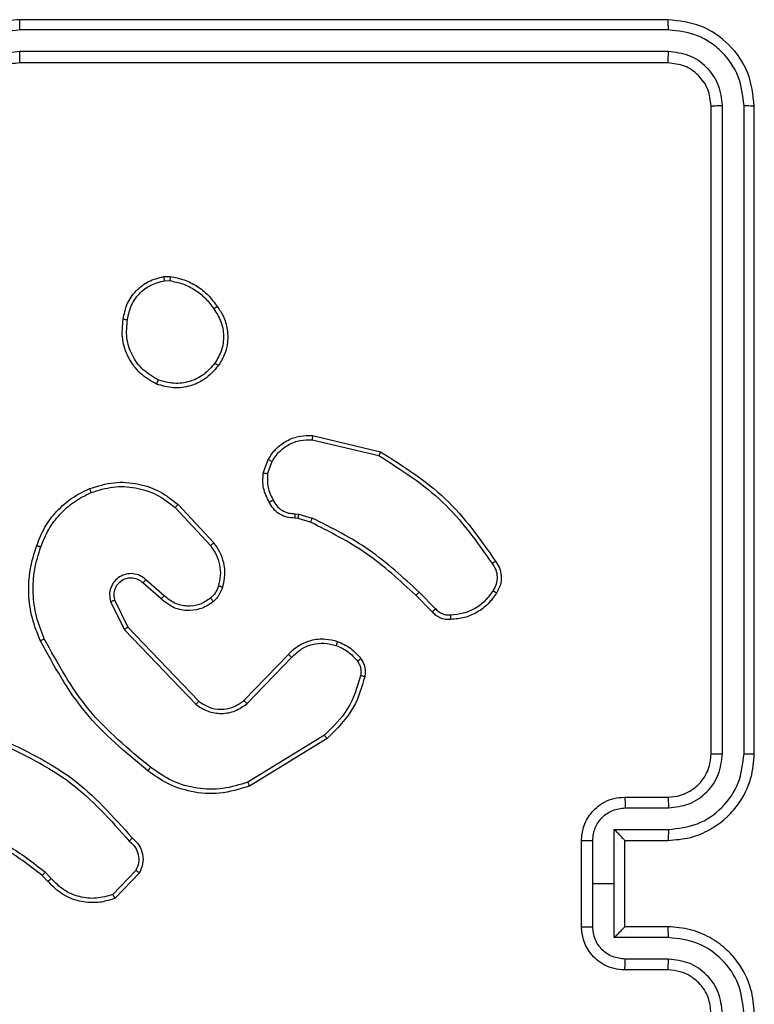
# Model space of a CAD drawing. Units: millimetres. Extents: x 54 to 887, y 111 to 1117.
# Drawn here: x 285 to 288, y 493 to 498 of the extents above; entities that cross this region are included whole.
import ezdxf

# ---------------------------------------------------------------- set-up
doc = ezdxf.new("R2010")
doc.units = ezdxf.units.MM
doc.header["$LTSCALE"] = 45

msp = doc.modelspace()

# ---------------------------------------------------------------- linework, layer by layer
at = {"color": 7, "linetype": 'Continuous', "lineweight": 25}
for p, q in [((287.6534, 497.7388), (284.6534, 497.7388)), ((287.6557, 497.6914), (284.6537, 497.6914)), ((287.6557, 497.5913), (284.6537, 497.5913)), ((287.6534, 497.5388), (284.6534, 497.5388)), ((287.8534, 494.3388), (287.8534, 497.3388)), ((287.9058, 494.3392), (287.9059, 497.3412)), ((288.0059, 494.3392), (288.006, 497.3412)), ((288.0534, 494.3388), (288.0534, 497.3388)), ((285.3206, 496.5492), (285.3501, 496.5495)), ((285.3239, 496.5302), (285.3478, 496.5304)), ((286.0082, 495.8128), (286.3234, 495.738)), ((286.0069, 495.7934), (286.3155, 495.7203)), ((285.7808, 495.6388), (285.8037, 495.7023)), ((285.8009, 495.6357), (285.8218, 495.6933)), ((285.3861, 495.4939), (285.5514, 495.3158)), ((285.3728, 495.4796), (285.5362, 495.3036)), ((285.929, 495.4515), (285.9454, 495.4492)), ((285.9454, 495.4492), (286.0077, 495.4312)), ((285.9421, 495.4289), (285.9277, 495.431)), ((285.999, 495.4125), (285.9421, 495.4289)), ((285.3083, 495.0569), (285.2234, 495.1307)), ((285.3224, 495.0718), (285.2372, 495.1457)), ((286.5786, 495.0112), (286.5019, 495.0878)), ((285.0742, 495.0442), (285.1377, 494.9143)), ((285.093, 495.0502), (285.1537, 494.9256)), ((286.5628, 494.9977), (286.4871, 495.0734)), ((285.1377, 494.9143), (285.4694, 494.5677)), ((285.1537, 494.9256), (285.4817, 494.5829)), ((285.6911, 494.5862), (285.8971, 494.7998)), ((285.705, 494.5716), (285.9126, 494.7869)), ((286.0638, 494.4259), (285.7095, 494.2087)), ((286.0759, 494.4102), (285.7169, 494.1902)), ((287.4534, 494.1388), (287.6534, 494.1388)), ((287.4555, 494.089), (287.6557, 494.089)), ((287.4055, 493.989), (287.6557, 493.989)), ((287.4055, 493.7388), (287.4055, 493.989)), ((287.2534, 493.5388), (287.2534, 493.9388)), ((287.3054, 493.7388), (287.3054, 493.9389)), ((287.4534, 493.9389), (287.4534, 493.9388)), ((287.4534, 493.9388), (287.6534, 493.9388)), ((287.4534, 493.5388), (287.4534, 493.9388)), ((284.7839, 493.7489), (284.7576, 493.7757)), ((284.7995, 493.7616), (284.7706, 493.791)), ((285.1907, 493.7994), (285.085, 493.6881)), ((285.2073, 493.7888), (285.0948, 493.6706)), ((287.3054, 493.5387), (287.3054, 493.7388)), ((287.3054, 493.7388), (287.4055, 493.7388)), ((287.4055, 493.4886), (287.4055, 493.7388)), ((287.6534, 493.5388), (287.4534, 493.5388)), ((287.4534, 493.5388), (287.4534, 493.5388)), ((287.6557, 493.4886), (287.4055, 493.4886)), ((287.6557, 493.3886), (287.4555, 493.3886)), ((287.6534, 493.3388), (287.4534, 493.3388))]:
    msp.add_line(p, q, dxfattribs=at)
for points, knots in [([(284.6534, 497.7388), (284.6162, 497.7358), (284.5318, 497.7289), (284.4293, 497.6764), (284.3515, 497.6061), (284.2994, 497.5323), (284.2611, 497.4413), (284.256, 497.3738), (284.2534, 497.3388)], [0, 0, 0, 0, 0.177609, 0.403002, 0.534212, 0.677457, 0.832724, 1, 1, 1, 1]), ([(284.6537, 497.6914), (284.6537, 497.6977), (284.6537, 497.7102), (284.6536, 497.7259), (284.6535, 497.7366), (284.6534, 497.7381), (284.6534, 497.7388)], [0, 0, 0, 0, 0.25015, 0.5, 0.74985, 1, 1, 1, 1]), ([(287.6557, 497.6914), (287.6557, 497.6984), (287.6555, 497.7125), (287.6549, 497.728), (287.6542, 497.7371), (287.6536, 497.7382), (287.6534, 497.7388)], [0, 0, 0, 0, 0.279838, 0.559146, 0.779529, 1, 1, 1, 1]), ([(288.0534, 497.3388), (288.0473, 497.3912), (288.0353, 497.4961), (287.9428, 497.6283), (287.8105, 497.7208), (287.7058, 497.7328), (287.6534, 497.7388)], [0, 0, 0, 0, 0.2501511, 0.5001289, 0.7500423, 1, 1, 1, 1]), ([(284.6537, 497.6914), (284.608, 497.6858), (284.5164, 497.6746), (284.4003, 497.5945), (284.3195, 497.4787), (284.3088, 497.387), (284.3035, 497.3411)], [0, 0, 0, 0, 0.249904, 0.499848, 0.749541, 1, 1, 1, 1]), ([(288.006, 497.3412), (288.0004, 497.3869), (287.9894, 497.4782), (287.9222, 497.5758), (287.8518, 497.634), (287.7706, 497.6784), (287.7016, 497.6862), (287.6557, 497.6914)], [0, 0, 0, 0, 0.249619, 0.499221, 0.623817, 0.749846, 1, 1, 1, 1]), ([(284.6537, 497.5913), (284.6209, 497.5875), (284.5554, 497.5798), (284.4726, 497.5221), (284.4155, 497.4391), (284.4076, 497.3738), (284.4036, 497.3411)], [0, 0, 0, 0, 0.250433, 0.500125, 0.750064, 1, 1, 1, 1]), ([(284.6534, 497.5388), (284.6534, 497.539), (284.6534, 497.5394), (284.6535, 497.5426), (284.6536, 497.5475), (284.6536, 497.5541), (284.6537, 497.5622), (284.6537, 497.5713), (284.6537, 497.5812), (284.6537, 497.5879), (284.6537, 497.5913)], [0, 0, 0, 0, 0.1250439, 0.250195, 0.3752568, 0.5, 0.6247432, 0.749805, 0.8749561, 1, 1, 1, 1]), ([(287.6534, 497.5388), (287.6537, 497.5398), (287.6544, 497.5419), (287.6552, 497.556), (287.6557, 497.5734), (287.6557, 497.5854), (287.6557, 497.5913)], [0, 0, 0, 0, 0.279843, 0.559005, 0.779447, 1, 1, 1, 1]), ([(287.9059, 497.3412), (287.9022, 497.3739), (287.8966, 497.4232), (287.8649, 497.4812), (287.8233, 497.5315), (287.7536, 497.5795), (287.6883, 497.5874), (287.6557, 497.5913)], [0, 0, 0, 0, 0.250153, 0.37617, 0.500781, 0.750383, 1, 1, 1, 1]), ([(284.6534, 497.5388), (284.6277, 497.5359), (284.5797, 497.5306), (284.5186, 497.4915), (284.48, 497.4438), (284.4575, 497.3911), (284.4548, 497.3571), (284.4534, 497.3388)], [0, 0, 0, 0, 0.244434, 0.457338, 0.675442, 0.824543, 1, 1, 1, 1]), ([(287.8534, 497.3388), (287.8504, 497.365), (287.8444, 497.4174), (287.7981, 497.4836), (287.7319, 497.5298), (287.6796, 497.5358), (287.6534, 497.5388)], [0, 0, 0, 0, 0.250208, 0.50013, 0.749986, 1, 1, 1, 1]), ([(287.8534, 497.3388), (287.8544, 497.3392), (287.8565, 497.3399), (287.8706, 497.3407), (287.888, 497.3411), (287.8999, 497.3412), (287.9059, 497.3412)], [0, 0, 0, 0, 0.2798433, 0.5590049, 0.7794471, 1, 1, 1, 1]), ([(288.006, 497.3412), (288.013, 497.3411), (288.027, 497.341), (288.0425, 497.3404), (288.0517, 497.3396), (288.0528, 497.3391), (288.0534, 497.3388)], [0, 0, 0, 0, 0.279838, 0.559146, 0.779529, 1, 1, 1, 1]), ([(285.1321, 496.352), (285.1369, 496.3761), (285.1467, 496.4244), (285.1898, 496.4851), (285.2487, 496.5312), (285.2964, 496.5432), (285.3206, 496.5492)], [0, 0, 0, 0, 0.249998, 0.500009, 0.746665, 1, 1, 1, 1]), ([(285.3239, 496.5302), (285.3235, 496.5327), (285.3227, 496.5377), (285.3217, 496.544), (285.3209, 496.5484), (285.3207, 496.549), (285.3206, 496.5492)], [0, 0, 0, 0, 0.250144, 0.5, 0.749856, 1, 1, 1, 1]), ([(285.3501, 496.5495), (285.3501, 496.5491), (285.3501, 496.5484), (285.3495, 496.5434), (285.3487, 496.5371), (285.3481, 496.5326), (285.3478, 496.5304)], [0, 0, 0, 0, 0.279593, 0.558992, 0.77929, 1, 1, 1, 1]), ([(285.3501, 496.5495), (285.3717, 496.5453), (285.4151, 496.5367), (285.4749, 496.5063), (285.5282, 496.4648), (285.5546, 496.4284), (285.5679, 496.4102)], [0, 0, 0, 0, 0.246997, 0.495988, 0.746985, 1, 1, 1, 1]), ([(285.1521, 496.3497), (285.1566, 496.3717), (285.1655, 496.4157), (285.2047, 496.4716), (285.2585, 496.5138), (285.3021, 496.5247), (285.3239, 496.5302)], [0, 0, 0, 0, 0.249959, 0.499926, 0.749774, 1, 1, 1, 1]), ([(285.3478, 496.5304), (285.3683, 496.5263), (285.4093, 496.518), (285.4653, 496.4888), (285.5151, 496.4501), (285.5396, 496.4162), (285.5519, 496.3993)], [0, 0, 0, 0, 0.249918, 0.499992, 0.75007, 1, 1, 1, 1]), ([(285.5679, 496.4102), (285.5677, 496.4101), (285.5672, 496.4099), (285.5646, 496.4081), (285.5616, 496.4061), (285.5587, 496.4041), (285.5555, 496.4018), (285.5531, 496.4001), (285.5519, 496.3993)], [0, 0, 0, 0, 0.217874, 0.456659, 0.584282, 0.717466, 0.856117, 1, 1, 1, 1]), ([(285.5679, 496.4102), (285.5775, 496.3962), (285.5995, 496.3639), (285.6183, 496.2996), (285.6163, 496.2342), (285.5987, 496.1773), (285.5814, 496.1501), (285.5724, 496.136)], [0, 0, 0, 0, 0.172913, 0.397083, 0.672266, 0.829707, 1, 1, 1, 1]), ([(285.5519, 496.3993), (285.5641, 496.3803), (285.5886, 496.3423), (285.5999, 496.2746), (285.5913, 496.2065), (285.5681, 496.1677), (285.5565, 496.1483)], [0, 0, 0, 0, 0.249962, 0.499933, 0.749783, 1, 1, 1, 1]), ([(285.2869, 496.0514), (285.2609, 496.0664), (285.2078, 496.0968), (285.1538, 496.1715), (285.1233, 496.2598), (285.1291, 496.3207), (285.1321, 496.352)], [0, 0, 0, 0, 0.245326, 0.500041, 0.742727, 1, 1, 1, 1]), ([(285.1321, 496.352), (285.1323, 496.3521), (285.1329, 496.3521), (285.1362, 496.3518), (285.14, 496.3514), (285.1436, 496.3509), (285.1477, 496.3504), (285.1507, 496.3499), (285.1521, 496.3497)], [0, 0, 0, 0, 0.219152, 0.458316, 0.585814, 0.718692, 0.85684, 1, 1, 1, 1]), ([(285.295, 496.0704), (285.2706, 496.0847), (285.2216, 496.1133), (285.1711, 496.1832), (285.1436, 496.2651), (285.1493, 496.3215), (285.1521, 496.3497)], [0, 0, 0, 0, 0.2499498, 0.499915, 0.7497485, 1, 1, 1, 1]), ([(285.5724, 496.136), (285.5526, 496.1135), (285.5171, 496.0729), (285.4425, 496.0398), (285.3643, 496.0287), (285.3126, 496.0439), (285.2869, 496.0514)], [0, 0, 0, 0, 0.277672, 0.499916, 0.750891, 1, 1, 1, 1]), ([(285.5565, 496.1483), (285.5405, 496.1296), (285.5083, 496.0922), (285.4404, 496.0604), (285.3661, 496.0501), (285.3187, 496.0636), (285.295, 496.0704)], [0, 0, 0, 0, 0.250248, 0.500083, 0.750044, 1, 1, 1, 1]), ([(285.5724, 496.136), (285.5722, 496.1363), (285.5718, 496.1369), (285.5682, 496.1397), (285.5629, 496.1437), (285.5587, 496.1468), (285.5565, 496.1483)], [0, 0, 0, 0, 0.2501609, 0.5000055, 0.7498472, 1, 1, 1, 1]), ([(285.2869, 496.0514), (285.287, 496.0517), (285.2872, 496.0521), (285.2885, 496.0553), (285.2901, 496.0589), (285.2916, 496.0623), (285.2932, 496.0662), (285.2944, 496.069), (285.295, 496.0704)], [0, 0, 0, 0, 0.217041, 0.455522, 0.583186, 0.716589, 0.855622, 1, 1, 1, 1]), ([(285.8037, 495.7023), (285.8149, 495.7196), (285.8373, 495.7542), (285.8894, 495.7916), (285.9481, 495.8135), (285.9893, 495.813), (286.0082, 495.8128)], [0, 0, 0, 0, 0.250048, 0.500007, 0.76973, 1, 1, 1, 1]), ([(286.0082, 495.8128), (286.0082, 495.8125), (286.0083, 495.8119), (286.0081, 495.8075), (286.0076, 495.8011), (286.0072, 495.796), (286.0069, 495.7934)], [0, 0, 0, 0, 0.249936, 0.499877, 0.749576, 1, 1, 1, 1]), ([(285.8218, 495.6933), (285.832, 495.709), (285.8523, 495.7402), (285.8981, 495.7734), (285.951, 495.7936), (285.9883, 495.7935), (286.0069, 495.7934)], [0, 0, 0, 0, 0.25005, 0.499999, 0.749952, 1, 1, 1, 1]), ([(286.3234, 495.738), (286.3233, 495.7378), (286.3232, 495.7374), (286.3221, 495.7347), (286.3206, 495.7315), (286.3192, 495.7283), (286.3174, 495.7245), (286.3161, 495.7218), (286.3155, 495.7203)], [0, 0, 0, 0, 0.201447, 0.434862, 0.563805, 0.700918, 0.846456, 1, 1, 1, 1]), ([(286.3155, 495.7203), (286.4194, 495.6544), (286.6273, 495.5225), (286.769, 495.3211), (286.8399, 495.2204)], [0, 0, 0, 0, 0.5000018, 1, 1, 1, 1]), ([(286.3234, 495.738), (286.4289, 495.6713), (286.6401, 495.5379), (286.7838, 495.3336), (286.8556, 495.2314)], [0, 0, 0, 0, 0.500001, 1, 1, 1, 1]), ([(285.8037, 495.7023), (285.8041, 495.7022), (285.8049, 495.702), (285.8097, 495.6996), (285.8156, 495.6966), (285.8197, 495.6944), (285.8218, 495.6933)], [0, 0, 0, 0, 0.279827, 0.559072, 0.779491, 1, 1, 1, 1]), ([(285.8083, 495.5051), (285.7976, 495.5261), (285.7762, 495.5682), (285.7793, 495.6153), (285.7808, 495.6388)], [0, 0, 0, 0, 0.500011, 1, 1, 1, 1]), ([(285.8009, 495.6357), (285.7994, 495.636), (285.7966, 495.6365), (285.7925, 495.6372), (285.7889, 495.6378), (285.785, 495.6384), (285.7816, 495.6389), (285.7811, 495.6388), (285.7808, 495.6388)], [0, 0, 0, 0, 0.141325, 0.278172, 0.410282, 0.537531, 0.777738, 1, 1, 1, 1]), ([(285.8009, 495.6357), (285.7997, 495.6144), (285.7972, 495.5718), (285.8167, 495.5339), (285.8264, 495.5149)], [0, 0, 0, 0, 0.500005, 1, 1, 1, 1]), ([(284.9764, 495.5673), (285.0141, 495.5791), (285.0878, 495.6021), (285.2018, 495.5931), (285.3046, 495.5583), (285.3594, 495.515), (285.3861, 495.4939)], [0, 0, 0, 0, 0.268415, 0.524558, 0.768421, 1, 1, 1, 1]), ([(284.7513, 495.2977), (284.7622, 495.3251), (284.7841, 495.38), (284.8385, 495.4505), (284.9046, 495.5103), (284.9577, 495.5363), (284.9842, 495.5493)], [0, 0, 0, 0, 0.249928, 0.500003, 0.750075, 1, 1, 1, 1]), ([(284.9764, 495.5673), (284.9765, 495.5671), (284.9768, 495.5665), (284.9787, 495.5624), (284.9812, 495.5564), (284.9832, 495.5517), (284.9842, 495.5493)], [0, 0, 0, 0, 0.249936, 0.499875, 0.749561, 1, 1, 1, 1]), ([(284.9842, 495.5493), (285.0174, 495.5598), (285.0839, 495.5807), (285.1894, 495.5754), (285.2903, 495.544), (285.3453, 495.5011), (285.3728, 495.4796)], [0, 0, 0, 0, 0.24998, 0.499964, 0.749877, 1, 1, 1, 1]), ([(285.3861, 495.4939), (285.3859, 495.4937), (285.3854, 495.4932), (285.3824, 495.49), (285.3781, 495.4853), (285.3746, 495.4815), (285.3728, 495.4796)], [0, 0, 0, 0, 0.249938, 0.499878, 0.749573, 1, 1, 1, 1]), ([(285.8083, 495.5051), (285.8085, 495.5052), (285.809, 495.5055), (285.8121, 495.5072), (285.8157, 495.5092), (285.8189, 495.5109), (285.8225, 495.5129), (285.8251, 495.5143), (285.8264, 495.5149)], [0, 0, 0, 0, 0.226972, 0.468655, 0.595503, 0.726457, 0.86137, 1, 1, 1, 1]), ([(285.9277, 495.431), (285.9147, 495.4316), (285.8891, 495.4328), (285.8543, 495.4491), (285.8257, 495.4732), (285.814, 495.4945), (285.8083, 495.5051)], [0, 0, 0, 0, 0.259364, 0.512478, 0.759353, 1, 1, 1, 1]), ([(285.8264, 495.5149), (285.8315, 495.5055), (285.8417, 495.4865), (285.8669, 495.4657), (285.8968, 495.4525), (285.9183, 495.4518), (285.929, 495.4515)], [0, 0, 0, 0, 0.2500559, 0.4999904, 0.7499268, 1, 1, 1, 1]), ([(285.9277, 495.431), (285.9277, 495.4312), (285.9279, 495.4318), (285.9282, 495.4354), (285.9284, 495.4394), (285.9286, 495.443), (285.9288, 495.4471), (285.929, 495.45), (285.929, 495.4515)], [0, 0, 0, 0, 0.227895, 0.469896, 0.596684, 0.727415, 0.861936, 1, 1, 1, 1]), ([(285.9421, 495.4289), (285.9422, 495.4293), (285.9424, 495.4301), (285.9433, 495.4355), (285.9444, 495.4422), (285.945, 495.4468), (285.9454, 495.4492)], [0, 0, 0, 0, 0.279829, 0.559048, 0.779477, 1, 1, 1, 1]), ([(285.999, 495.4125), (285.9992, 495.4129), (285.9996, 495.4136), (286.0019, 495.4186), (286.0048, 495.4248), (286.0067, 495.4291), (286.0077, 495.4312)], [0, 0, 0, 0, 0.279829, 0.559041, 0.779473, 1, 1, 1, 1]), ([(286.4871, 495.0734), (286.4136, 495.1413), (286.2667, 495.2771), (286.0882, 495.3674), (285.999, 495.4125)], [0, 0, 0, 0, 0.500001, 1, 1, 1, 1]), ([(286.5019, 495.0878), (286.4275, 495.1565), (286.2787, 495.294), (286.098, 495.3855), (286.0077, 495.4312)], [0, 0, 0, 0, 0.500002, 1, 1, 1, 1]), ([(285.5514, 495.3158), (285.5511, 495.3157), (285.5506, 495.3153), (285.5471, 495.3125), (285.5421, 495.3085), (285.5382, 495.3052), (285.5362, 495.3036)], [0, 0, 0, 0, 0.249939, 0.499879, 0.749573, 1, 1, 1, 1]), ([(285.5514, 495.3158), (285.561, 495.3025), (285.5809, 495.2748), (285.5982, 495.2244), (285.6047, 495.1679), (285.5962, 495.13), (285.5918, 495.1106)], [0, 0, 0, 0, 0.226439, 0.468593, 0.72645, 1, 1, 1, 1]), ([(284.7487, 494.8637), (284.735, 494.8978), (284.7067, 494.9679), (284.6924, 495.0799), (284.6978, 495.1946), (284.7205, 495.2668), (284.7323, 495.304)], [0, 0, 0, 0, 0.2434026, 0.5000016, 0.7420181, 1, 1, 1, 1]), ([(284.767, 494.8724), (284.7535, 494.9063), (284.7265, 494.9742), (284.7133, 495.0834), (284.7184, 495.1933), (284.7403, 495.2629), (284.7513, 495.2977)], [0, 0, 0, 0, 0.249943, 0.499996, 0.750051, 1, 1, 1, 1]), ([(284.7323, 495.304), (284.7325, 495.304), (284.733, 495.3039), (284.7359, 495.3029), (284.7395, 495.3018), (284.743, 495.3006), (284.7469, 495.2992), (284.7498, 495.2982), (284.7513, 495.2977)], [0, 0, 0, 0, 0.209186, 0.445094, 0.573406, 0.708741, 0.851038, 1, 1, 1, 1]), ([(285.5362, 495.3036), (285.5458, 495.2901), (285.565, 495.263), (285.58, 495.2152), (285.5843, 495.1652), (285.5767, 495.1328), (285.573, 495.1167)], [0, 0, 0, 0, 0.250031, 0.500001, 0.749969, 1, 1, 1, 1]), ([(286.8556, 495.2314), (286.8554, 495.2313), (286.855, 495.231), (286.8523, 495.2291), (286.8493, 495.227), (286.8465, 495.225), (286.8433, 495.2228), (286.8411, 495.2212), (286.8399, 495.2204)], [0, 0, 0, 0, 0.228195, 0.470487, 0.597211, 0.727742, 0.862126, 1, 1, 1, 1]), ([(286.8399, 495.2204), (286.8461, 495.211), (286.8584, 495.1921), (286.8645, 495.1584), (286.8607, 495.1244), (286.8496, 495.1048), (286.8441, 495.095)], [0, 0, 0, 0, 0.250069, 0.499997, 0.749923, 1, 1, 1, 1]), ([(286.8556, 495.2314), (286.8623, 495.2213), (286.8761, 495.2003), (286.8838, 495.162), (286.8806, 495.1208), (286.8671, 495.0964), (286.8602, 495.0838)], [0, 0, 0, 0, 0.230277, 0.473701, 0.730275, 1, 1, 1, 1]), ([(285.2372, 495.1457), (285.2286, 495.1526), (285.2114, 495.1663), (285.1789, 495.175), (285.1458, 495.173), (285.115, 495.1603), (285.0899, 495.1383), (285.0737, 495.1094), (285.0671, 495.0764), (285.0719, 495.0549), (285.0742, 495.0442)], [0, 0, 0, 0, 0.125104, 0.250179, 0.374953, 0.500012, 0.624896, 0.75, 0.87499, 1, 1, 1, 1]), ([(285.2234, 495.1307), (285.2167, 495.1361), (285.2032, 495.1472), (285.1789, 495.1539), (285.1546, 495.1535), (285.1297, 495.1455), (285.1102, 495.1301), (285.0982, 495.1126), (285.0907, 495.0946), (285.0875, 495.073), (285.0913, 495.0573), (285.093, 495.0502)], [0, 0, 0, 0, 0.122003, 0.248438, 0.350824, 0.467237, 0.617011, 0.696805, 0.769099, 0.895969, 1, 1, 1, 1]), ([(285.2234, 495.1307), (285.2235, 495.1308), (285.2237, 495.131), (285.2252, 495.1328), (285.2275, 495.1353), (285.2302, 495.1381), (285.2335, 495.1416), (285.2359, 495.1443), (285.2372, 495.1457)], [0, 0, 0, 0, 0.15616, 0.374606, 0.507351, 0.655745, 0.820123, 1, 1, 1, 1]), ([(285.573, 495.1167), (285.569, 495.106), (285.5611, 495.0847), (285.5451, 495.0684), (285.5372, 495.0603)], [0, 0, 0, 0, 0.5000055, 1, 1, 1, 1]), ([(285.5918, 495.1106), (285.5871, 495.0982), (285.5819, 495.0843), (285.5723, 495.0698), (285.5646, 495.0591), (285.5563, 495.051), (285.5499, 495.0448)], [0, 0, 0, 0, 0.499441, 0.560097, 0.663815, 1, 1, 1, 1]), ([(285.5918, 495.1106), (285.5915, 495.1107), (285.5909, 495.111), (285.5867, 495.1125), (285.5804, 495.1145), (285.5755, 495.1159), (285.573, 495.1167)], [0, 0, 0, 0, 0.250158, 0.500005, 0.749849, 1, 1, 1, 1]), ([(286.4871, 495.0734), (286.4872, 495.0735), (286.4873, 495.0736), (286.4882, 495.0744), (286.4896, 495.0758), (286.4915, 495.0776), (286.4937, 495.0798), (286.4963, 495.0823), (286.4991, 495.085), (286.501, 495.0869), (286.5019, 495.0878)], [0, 0, 0, 0, 0.125042, 0.250176, 0.375234, 0.5, 0.624766, 0.749824, 0.874958, 1, 1, 1, 1]), ([(286.8441, 495.095), (286.8327, 495.0789), (286.81, 495.0466), (286.762, 495.0111), (286.7073, 494.9872), (286.668, 494.9836), (286.6483, 494.9818)], [0, 0, 0, 0, 0.250031, 0.500002, 0.749972, 1, 1, 1, 1]), ([(286.8602, 495.0838), (286.86, 495.084), (286.8597, 495.0844), (286.857, 495.0864), (286.8539, 495.0885), (286.851, 495.0905), (286.8477, 495.0927), (286.8453, 495.0942), (286.8441, 495.095)], [0, 0, 0, 0, 0.222308, 0.462562, 0.589825, 0.721915, 0.858717, 1, 1, 1, 1]), ([(285.093, 495.0502), (285.0927, 495.0501), (285.0921, 495.05), (285.0878, 495.0486), (285.0816, 495.0466), (285.0767, 495.045), (285.0742, 495.0442)], [0, 0, 0, 0, 0.249938, 0.499876, 0.74956, 1, 1, 1, 1]), ([(285.3083, 495.0569), (285.3085, 495.0571), (285.3088, 495.0574), (285.311, 495.0597), (285.3136, 495.0625), (285.3162, 495.0652), (285.3192, 495.0683), (285.3213, 495.0706), (285.3224, 495.0718)], [0, 0, 0, 0, 0.206133, 0.441009, 0.569556, 0.705645, 0.849234, 1, 1, 1, 1]), ([(285.5499, 495.0448), (285.5396, 495.0371), (285.5199, 495.0225), (285.4782, 495.0061), (285.4239, 494.9996), (285.3592, 495.0145), (285.3251, 495.043), (285.3083, 495.0569)], [0, 0, 0, 0, 0.145284, 0.276008, 0.502107, 0.756342, 1, 1, 1, 1]), ([(285.5372, 495.0603), (285.5207, 495.0493), (285.4876, 495.0274), (285.4274, 495.0201), (285.3682, 495.0335), (285.3377, 495.059), (285.3224, 495.0718)], [0, 0, 0, 0, 0.249939, 0.499883, 0.749614, 1, 1, 1, 1]), ([(285.5499, 495.0448), (285.5497, 495.0451), (285.5494, 495.0456), (285.5465, 495.0492), (285.5423, 495.0543), (285.5389, 495.0583), (285.5372, 495.0603)], [0, 0, 0, 0, 0.250158, 0.499995, 0.749836, 1, 1, 1, 1]), ([(286.5628, 494.9977), (286.563, 494.9978), (286.5635, 494.9981), (286.566, 495.0003), (286.569, 495.0028), (286.5718, 495.0053), (286.5751, 495.0081), (286.5774, 495.0101), (286.5786, 495.0112)], [0, 0, 0, 0, 0.212972, 0.450057, 0.578032, 0.712437, 0.853191, 1, 1, 1, 1]), ([(286.6491, 494.9615), (286.6405, 494.9612), (286.6234, 494.9604), (286.599, 494.968), (286.5781, 494.9804), (286.5678, 494.9921), (286.5628, 494.9977)], [0, 0, 0, 0, 0.262888, 0.524967, 0.770674, 1, 1, 1, 1]), ([(286.6483, 494.9818), (286.6417, 494.9815), (286.6285, 494.9807), (286.6092, 494.9862), (286.5917, 494.9962), (286.583, 495.0062), (286.5786, 495.0112)], [0, 0, 0, 0, 0.250034, 0.500003, 0.749967, 1, 1, 1, 1]), ([(286.6491, 494.9615), (286.6492, 494.9619), (286.6493, 494.9625), (286.6492, 494.967), (286.649, 494.9726), (286.6486, 494.9777), (286.6484, 494.9805), (286.6483, 494.9818)], [0, 0, 0, 0, 0.241836, 0.488716, 0.740846, 0.869798, 1, 1, 1, 1]), ([(285.1537, 494.9256), (285.1536, 494.9255), (285.1532, 494.9253), (285.1509, 494.9237), (285.148, 494.9216), (285.1451, 494.9196), (285.1416, 494.9171), (285.139, 494.9152), (285.1377, 494.9143)], [0, 0, 0, 0, 0.194233, 0.425273, 0.554819, 0.693699, 0.842246, 1, 1, 1, 1]), ([(284.7487, 494.8637), (284.749, 494.8638), (284.7496, 494.8642), (284.7537, 494.8662), (284.7598, 494.8691), (284.7646, 494.8713), (284.767, 494.8724)], [0, 0, 0, 0, 0.250168, 0.5, 0.749832, 1, 1, 1, 1]), ([(285.246, 494.2613), (285.1438, 494.3457), (284.9394, 494.5147), (284.8123, 494.7474), (284.7487, 494.8637)], [0, 0, 0, 0, 0.500137, 1, 1, 1, 1]), ([(285.2585, 494.2772), (285.1576, 494.3607), (284.9558, 494.5277), (284.8299, 494.7575), (284.767, 494.8724)], [0, 0, 0, 0, 0.499999, 1, 1, 1, 1]), ([(285.8971, 494.7998), (285.9002, 494.8033), (285.9091, 494.813), (285.9283, 494.8298), (285.9592, 494.85), (286.0071, 494.8686), (286.0656, 494.8752), (286.1058, 494.8648), (286.1239, 494.8601)], [0, 0, 0, 0, 0.056645, 0.159017, 0.307039, 0.500604, 0.775351, 1, 1, 1, 1]), ([(285.9126, 494.7869), (285.9262, 494.7999), (285.9535, 494.8259), (286.0063, 494.8478), (286.063, 494.8552), (286.0996, 494.846), (286.1179, 494.8415)], [0, 0, 0, 0, 0.249971, 0.49995, 0.749852, 1, 1, 1, 1]), ([(286.1239, 494.8601), (286.1239, 494.8598), (286.1238, 494.8592), (286.1224, 494.8549), (286.1204, 494.8488), (286.1188, 494.8439), (286.1179, 494.8415)], [0, 0, 0, 0, 0.249937, 0.499876, 0.749567, 1, 1, 1, 1]), ([(286.1239, 494.8601), (286.1451, 494.8509), (286.1875, 494.8325), (286.2175, 494.7974), (286.2325, 494.7798)], [0, 0, 0, 0, 0.4999981, 1, 1, 1, 1]), ([(286.1179, 494.8415), (286.1372, 494.8331), (286.1758, 494.8162), (286.2031, 494.7843), (286.2168, 494.7683)], [0, 0, 0, 0, 0.500004, 1, 1, 1, 1]), ([(285.8971, 494.7998), (285.8974, 494.7996), (285.8981, 494.7992), (285.9023, 494.7958), (285.9073, 494.7914), (285.9108, 494.7884), (285.9126, 494.7869)], [0, 0, 0, 0, 0.2798306, 0.5590691, 0.7794879, 1, 1, 1, 1]), ([(286.2325, 494.7798), (286.2322, 494.7796), (286.2316, 494.7791), (286.2275, 494.7761), (286.2223, 494.7723), (286.2186, 494.7696), (286.2168, 494.7683)], [0, 0, 0, 0, 0.27959, 0.558978, 0.779278, 1, 1, 1, 1]), ([(286.2168, 494.7683), (286.22, 494.7633), (286.2263, 494.7533), (286.2316, 494.7362), (286.2338, 494.7185), (286.2322, 494.7068), (286.2313, 494.7009)], [0, 0, 0, 0, 0.2499365, 0.4999966, 0.7500592, 1, 1, 1, 1]), ([(286.2325, 494.7798), (286.2363, 494.7738), (286.2441, 494.7617), (286.2507, 494.7408), (286.2535, 494.7188), (286.2514, 494.7041), (286.2504, 494.6967)], [0, 0, 0, 0, 0.2439312, 0.4919052, 0.7439266, 1, 1, 1, 1]), ([(286.2313, 494.7009), (286.2152, 494.6479), (286.183, 494.5418), (286.1035, 494.4645), (286.0638, 494.4259)], [0, 0, 0, 0, 0.499993, 1, 1, 1, 1]), ([(286.2504, 494.6967), (286.2363, 494.6481), (286.2044, 494.5373), (286.122, 494.4559), (286.0759, 494.4102)], [0, 0, 0, 0, 0.4391082, 1, 1, 1, 1]), ([(286.2504, 494.6967), (286.2501, 494.6968), (286.2495, 494.697), (286.2452, 494.698), (286.2389, 494.6994), (286.2338, 494.7004), (286.2313, 494.7009)], [0, 0, 0, 0, 0.25015, 0.5, 0.74985, 1, 1, 1, 1]), ([(285.4817, 494.5829), (285.4816, 494.5827), (285.4812, 494.5822), (285.4784, 494.5787), (285.4743, 494.5737), (285.471, 494.5697), (285.4694, 494.5677)], [0, 0, 0, 0, 0.250155, 0.5, 0.749845, 1, 1, 1, 1]), ([(285.4817, 494.5829), (285.4973, 494.5726), (285.5284, 494.552), (285.5833, 494.5436), (285.6261, 494.5504), (285.6621, 494.5646), (285.6796, 494.5776), (285.6911, 494.5862)], [0, 0, 0, 0, 0.244201, 0.48992, 0.713022, 0.811019, 1, 1, 1, 1]), ([(285.6911, 494.5862), (285.6914, 494.586), (285.692, 494.5856), (285.6952, 494.5823), (285.6997, 494.5774), (285.7032, 494.5735), (285.705, 494.5716)], [0, 0, 0, 0, 0.250156, 0.49999, 0.749828, 1, 1, 1, 1]), ([(285.4694, 494.5677), (285.4873, 494.5559), (285.5232, 494.5323), (285.588, 494.5232), (285.6522, 494.5347), (285.6874, 494.5593), (285.705, 494.5716)], [0, 0, 0, 0, 0.2502904, 0.5000919, 0.7500494, 1, 1, 1, 1]), ([(284.558, 494.4132), (284.6748, 494.3576), (284.9115, 494.245), (285.0858, 494.0491), (285.1742, 493.9499)], [0, 0, 0, 0, 0.49327, 1, 1, 1, 1]), ([(286.0759, 494.4102), (286.0757, 494.4105), (286.0754, 494.411), (286.0727, 494.4147), (286.0687, 494.4198), (286.0654, 494.4239), (286.0638, 494.4259)], [0, 0, 0, 0, 0.250157, 0.5, 0.749843, 1, 1, 1, 1]), ([(284.5517, 494.3944), (284.6686, 494.3383), (284.9023, 494.2263), (285.0743, 494.0324), (285.1603, 493.9354)], [0, 0, 0, 0, 0.499993, 1, 1, 1, 1]), ([(287.6534, 493.9388), (287.6885, 493.9415), (287.7561, 493.9466), (287.8472, 493.985), (287.9211, 494.0373), (287.9912, 494.1152), (288.0435, 494.2175), (288.0503, 494.3018), (288.0534, 494.3388)], [0, 0, 0, 0, 0.16766, 0.323201, 0.46661, 0.597875, 0.823049, 1, 1, 1, 1]), ([(287.6534, 494.1388), (287.673, 494.1405), (287.7065, 494.1432), (287.7445, 494.1599), (287.7631, 494.1714), (287.77, 494.1763), (287.7707, 494.1768), (287.7709, 494.177), (287.7709, 494.177), (287.7709, 494.177), (287.7709, 494.177), (287.7802, 494.1838), (287.7995, 494.2004), (287.8232, 494.2309), (287.847, 494.2768), (287.8509, 494.3144), (287.8534, 494.3388)], [0, 0, 0, 0, 0.187863, 0.31882, 0.392609, 0.397805, 0.400067, 0.400334, 0.400466, 0.400483, 0.400491, 0.400494, 0.510635, 0.642587, 0.768289, 1, 1, 1, 1]), ([(287.6557, 493.989), (287.7016, 493.9943), (287.7932, 494.0049), (287.9091, 494.0857), (287.9892, 494.2018), (288.0003, 494.2934), (288.0059, 494.3392)], [0, 0, 0, 0, 0.2504544, 0.5001449, 0.7500943, 1, 1, 1, 1]), ([(287.6557, 494.089), (287.6885, 494.0928), (287.7539, 494.1004), (287.8367, 494.1582), (287.8939, 494.2411), (287.9019, 494.3065), (287.9058, 494.3392)], [0, 0, 0, 0, 0.250454, 0.500149, 0.750098, 1, 1, 1, 1]), ([(287.8534, 494.3388), (287.8536, 494.3388), (287.854, 494.3389), (287.8572, 494.339), (287.8621, 494.339), (287.8687, 494.3391), (287.8767, 494.3391), (287.8859, 494.3392), (287.8957, 494.3392), (287.9025, 494.3392), (287.9058, 494.3392)], [0, 0, 0, 0, 0.125044, 0.250192, 0.375253, 0.5, 0.624747, 0.749808, 0.874956, 1, 1, 1, 1]), ([(288.0059, 494.3392), (288.0122, 494.3392), (288.0248, 494.3392), (288.0404, 494.3391), (288.0512, 494.339), (288.0526, 494.3389), (288.0534, 494.3388)], [0, 0, 0, 0, 0.250147, 0.5, 0.749853, 1, 1, 1, 1]), ([(285.2585, 494.2772), (285.2576, 494.276), (285.2557, 494.2735), (285.253, 494.2701), (285.2508, 494.2672), (285.2484, 494.2643), (285.2465, 494.2618), (285.2462, 494.2614), (285.246, 494.2613)], [0, 0, 0, 0, 0.150061, 0.29315, 0.428946, 0.557402, 0.792684, 1, 1, 1, 1]), ([(285.7169, 494.1902), (285.671, 494.176), (285.5832, 494.1489), (285.4505, 494.1595), (285.3363, 494.1967), (285.275, 494.2405), (285.246, 494.2613)], [0, 0, 0, 0, 0.286578, 0.548798, 0.786619, 1, 1, 1, 1]), ([(285.7095, 494.2087), (285.6714, 494.1966), (285.595, 494.1723), (285.4739, 494.1761), (285.357, 494.2083), (285.2914, 494.2542), (285.2585, 494.2772)], [0, 0, 0, 0, 0.249982, 0.499964, 0.749894, 1, 1, 1, 1]), ([(285.7169, 494.1902), (285.7168, 494.1905), (285.7167, 494.1911), (285.715, 494.1953), (285.7125, 494.2015), (285.7105, 494.2063), (285.7095, 494.2087)], [0, 0, 0, 0, 0.250162, 0.499998, 0.749836, 1, 1, 1, 1]), ([(287.2534, 493.9388), (287.2552, 493.959), (287.2591, 494.0033), (287.2878, 494.0556), (287.3241, 494.0934), (287.3607, 494.1178), (287.4046, 494.1353), (287.4368, 494.1376), (287.4534, 494.1388)], [0, 0, 0, 0, 0.1926807, 0.4230861, 0.5530482, 0.6925257, 0.8415122, 1, 1, 1, 1]), ([(287.4534, 494.1388), (287.4537, 494.1378), (287.4543, 494.1359), (287.455, 494.1227), (287.4554, 494.1063), (287.4555, 494.0948), (287.4555, 494.089)], [0, 0, 0, 0, 0.279845, 0.55908, 0.779488, 1, 1, 1, 1]), ([(287.6534, 494.1388), (287.6537, 494.138), (287.6543, 494.1365), (287.655, 494.1251), (287.6556, 494.1086), (287.6556, 494.0956), (287.6557, 494.089)], [0, 0, 0, 0, 0.2501685, 0.5, 0.7498315, 1, 1, 1, 1]), ([(287.3054, 493.9389), (287.3077, 493.9586), (287.3123, 493.9979), (287.347, 494.0476), (287.3967, 494.0819), (287.4359, 494.0866), (287.4555, 494.089)], [0, 0, 0, 0, 0.250433, 0.500122, 0.750061, 1, 1, 1, 1]), ([(284.7706, 493.791), (284.7153, 493.834), (284.6047, 493.92), (284.4759, 493.975), (284.4115, 494.0026)], [0, 0, 0, 0, 0.500007, 1, 1, 1, 1]), ([(287.4534, 493.9389), (287.4532, 493.9392), (287.4527, 493.94), (287.4494, 493.9438), (287.4441, 493.9495), (287.4351, 493.9589), (287.422, 493.9724), (287.411, 493.9834), (287.4055, 493.989)], [0, 0, 0, 0, 0.107479, 0.224262, 0.353492, 0.497511, 0.748529, 1, 1, 1, 1]), ([(287.6557, 493.989), (287.6556, 493.9824), (287.6556, 493.9693), (287.655, 493.9527), (287.6543, 493.9412), (287.6537, 493.9396), (287.6534, 493.9388)], [0, 0, 0, 0, 0.250171, 0.5, 0.749829, 1, 1, 1, 1]), ([(284.7576, 493.7757), (284.7039, 493.8176), (284.5953, 493.9021), (284.4687, 493.9563), (284.4048, 493.9837)], [0, 0, 0, 0, 0.494663, 1, 1, 1, 1]), ([(285.1742, 493.9499), (285.174, 493.9497), (285.1736, 493.9493), (285.1712, 493.9468), (285.1685, 493.944), (285.166, 493.9414), (285.1633, 493.9385), (285.1613, 493.9365), (285.1603, 493.9354)], [0, 0, 0, 0, 0.228215, 0.470203, 0.596933, 0.727585, 0.862022, 1, 1, 1, 1]), ([(285.1742, 493.9499), (285.1855, 493.9394), (285.2079, 493.9186), (285.2241, 493.8751), (285.2256, 493.8294), (285.2134, 493.8023), (285.2073, 493.7888)], [0, 0, 0, 0, 0.254949, 0.506598, 0.754948, 1, 1, 1, 1]), ([(285.1603, 493.9354), (285.1699, 493.9269), (285.189, 493.9099), (285.2038, 493.8738), (285.206, 493.8347), (285.1958, 493.8112), (285.1907, 493.7994)], [0, 0, 0, 0, 0.249945, 0.4999, 0.749634, 1, 1, 1, 1]), ([(287.2534, 493.9388), (287.2536, 493.9388), (287.254, 493.9388), (287.2572, 493.9389), (287.262, 493.9389), (287.2685, 493.9389), (287.2765, 493.9389), (287.2856, 493.9389), (287.2953, 493.9389), (287.3021, 493.9389), (287.3054, 493.9389)], [0, 0, 0, 0, 0.125043, 0.250192, 0.375253, 0.5, 0.624747, 0.749808, 0.874957, 1, 1, 1, 1]), ([(284.7576, 493.7757), (284.7578, 493.776), (284.7583, 493.7766), (284.7618, 493.7807), (284.7662, 493.7857), (284.7691, 493.7892), (284.7706, 493.791)], [0, 0, 0, 0, 0.279851, 0.559064, 0.779477, 1, 1, 1, 1]), ([(284.7839, 493.7489), (284.7842, 493.7491), (284.7847, 493.7495), (284.7882, 493.7524), (284.7934, 493.7566), (284.7975, 493.76), (284.7995, 493.7616)], [0, 0, 0, 0, 0.250178, 0.5, 0.749822, 1, 1, 1, 1]), ([(285.085, 493.6881), (285.0596, 493.6807), (285.009, 493.6659), (284.9293, 493.6746), (284.8552, 493.7053), (284.8181, 493.7428), (284.7995, 493.7616)], [0, 0, 0, 0, 0.249978, 0.499941, 0.749809, 1, 1, 1, 1]), ([(285.2073, 493.7888), (285.2072, 493.7889), (285.2068, 493.7892), (285.2041, 493.7909), (285.2009, 493.7929), (285.1979, 493.7948), (285.1944, 493.7971), (285.1919, 493.7986), (285.1907, 493.7994)], [0, 0, 0, 0, 0.215571, 0.453575, 0.581359, 0.715114, 0.854756, 1, 1, 1, 1]), ([(285.0948, 493.6706), (285.0741, 493.6637), (285.0425, 493.6531), (284.9828, 493.6485), (284.9159, 493.6571), (284.8401, 493.6911), (284.8019, 493.7304), (284.7839, 493.7489)], [0, 0, 0, 0, 0.190183, 0.290661, 0.52225, 0.775142, 1, 1, 1, 1]), ([(285.0948, 493.6706), (285.0946, 493.6708), (285.0944, 493.6712), (285.0928, 493.674), (285.091, 493.6773), (285.0892, 493.6805), (285.0872, 493.6841), (285.0857, 493.6867), (285.085, 493.6881)], [0, 0, 0, 0, 0.213487, 0.450627, 0.578533, 0.712812, 0.853395, 1, 1, 1, 1]), ([(287.2534, 493.5388), (287.2536, 493.5388), (287.254, 493.5388), (287.2572, 493.5388), (287.262, 493.5387), (287.2685, 493.5387), (287.2765, 493.5387), (287.2856, 493.5387), (287.2953, 493.5387), (287.3021, 493.5387), (287.3054, 493.5387)], [0, 0, 0, 0, 0.125043, 0.250193, 0.375254, 0.5, 0.624746, 0.749807, 0.874957, 1, 1, 1, 1]), ([(287.4534, 493.3388), (287.4368, 493.34), (287.4046, 493.3423), (287.3607, 493.3598), (287.3241, 493.3842), (287.2878, 493.422), (287.2591, 493.4743), (287.2552, 493.5186), (287.2534, 493.5388)], [0, 0, 0, 0, 0.1584878, 0.3074743, 0.4469518, 0.5769139, 0.8073193, 1, 1, 1, 1]), ([(287.4555, 493.3886), (287.4359, 493.391), (287.3967, 493.3957), (287.347, 493.43), (287.3123, 493.4797), (287.3077, 493.519), (287.3054, 493.5387)], [0, 0, 0, 0, 0.24994, 0.49988, 0.749567, 1, 1, 1, 1]), ([(287.4055, 493.4886), (287.411, 493.4942), (287.422, 493.5052), (287.4351, 493.5187), (287.4441, 493.5281), (287.4494, 493.5338), (287.4527, 493.5376), (287.4532, 493.5384), (287.4534, 493.5388)], [0, 0, 0, 0, 0.251471, 0.502488, 0.646497, 0.775723, 0.89251, 1, 1, 1, 1]), ([(287.6557, 493.4886), (287.6556, 493.4952), (287.6556, 493.5083), (287.655, 493.525), (287.6543, 493.5365), (287.6537, 493.538), (287.6534, 493.5388)], [0, 0, 0, 0, 0.250173, 0.5, 0.749827, 1, 1, 1, 1]), ([(288.0534, 493.1388), (288.0503, 493.1759), (288.0435, 493.2601), (287.9912, 493.3624), (287.9211, 493.4403), (287.8472, 493.4926), (287.7561, 493.531), (287.6885, 493.5361), (287.6534, 493.5388)], [0, 0, 0, 0, 0.176951, 0.402125, 0.53339, 0.676799, 0.83234, 1, 1, 1, 1]), ([(288.0059, 493.1384), (288.0003, 493.1842), (287.9892, 493.2758), (287.9091, 493.3919), (287.7932, 493.4727), (287.7016, 493.4833), (287.6557, 493.4886)], [0, 0, 0, 0, 0.249905, 0.499851, 0.749543, 1, 1, 1, 1]), ([(287.4534, 493.3388), (287.4537, 493.3398), (287.4543, 493.3417), (287.455, 493.3549), (287.4554, 493.3714), (287.4555, 493.3828), (287.4555, 493.3886)], [0, 0, 0, 0, 0.279846, 0.559079, 0.779488, 1, 1, 1, 1]), ([(287.6534, 493.3388), (287.6537, 493.3396), (287.6543, 493.3411), (287.655, 493.3525), (287.6556, 493.369), (287.6556, 493.3821), (287.6557, 493.3886)], [0, 0, 0, 0, 0.250169, 0.5, 0.749831, 1, 1, 1, 1]), ([(287.9058, 493.1384), (287.9019, 493.1711), (287.8939, 493.2365), (287.8367, 493.3195), (287.7539, 493.3772), (287.6885, 493.3848), (287.6557, 493.3886)], [0, 0, 0, 0, 0.2499, 0.499849, 0.749546, 1, 1, 1, 1]), ([(287.8534, 493.1388), (287.8508, 493.1634), (287.8469, 493.2013), (287.8228, 493.2474), (287.7995, 493.277), (287.7742, 493.2991), (287.7459, 493.3172), (287.7064, 493.3344), (287.6728, 493.3372), (287.6534, 493.3388)], [0, 0, 0, 0, 0.233626, 0.360019, 0.492477, 0.592731, 0.679024, 0.814849, 1, 1, 1, 1])]:
    msp.add_open_spline(points, degree=3, knots=knots, dxfattribs=at)
for points in [[(284.7323, 495.304), (284.7436, 495.3328), (284.7664, 495.3903), (284.8232, 495.4645), (284.8928, 495.5267), (284.9485, 495.5538), (284.9764, 495.5673)], [(286.8602, 495.0838), (286.8479, 495.0664), (286.8234, 495.0316), (286.7716, 494.9934), (286.7127, 494.9675), (286.6703, 494.9635), (286.6491, 494.9615)]]:
    msp.add_open_spline(points, degree=3, dxfattribs=at)

doc.saveas('drawing.dxf')
